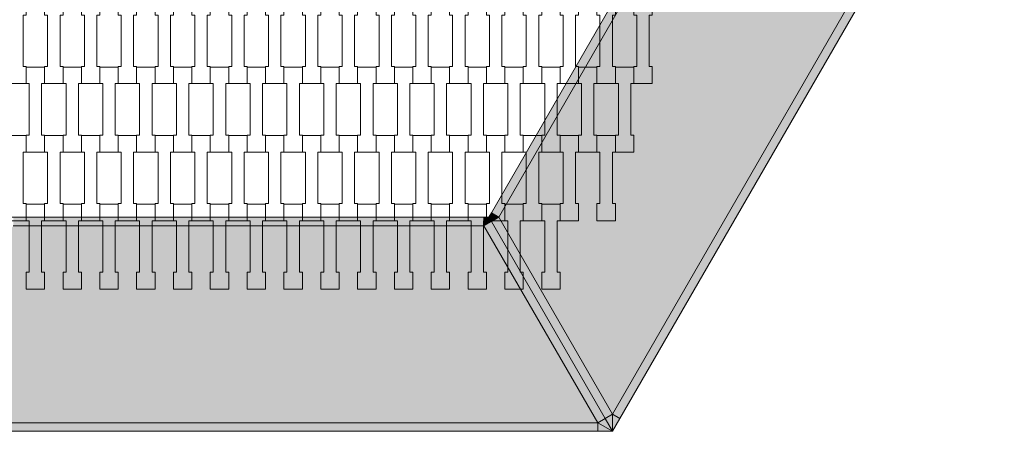
# Model space of a CAD drawing. Units: millimetres. Extents: x 14501 to 35501, y -11837 to 17863.
# Drawn here: x 26008 to 27158, y -1496 to -992 of the extents above; entities that cross this region are included whole.
import ezdxf

# ---------------------------------------------------------------- set-up
doc = ezdxf.new("R2010")
doc.units = ezdxf.units.MM
doc.header["$MEASUREMENT"] = 0
doc.linetypes.add('Wipeout_Contour', pattern=[1000, 0, -1000])
for name, color, linetype in [('7-Hexo6a', 7, 'Continuous'), ('A-Wymiary Opisy', 7, 'Continuous'), ('X-Nawierzchnie', 7, 'Continuous')]:
    doc.layers.add(name, color=color, linetype=linetype)
doc.styles.add('GENERATED_STYLE_1', font='txt')
doc.dimstyles.new('GENERATED_STYLE__1', dxfattribs={"dimtxt": 300, "dimasz": 285, "dimexe": 0.18, "dimexo": 0, "dimgap": 0.09, "dimtad": 1, "dimtih": 1, "dimtoh": 1, "dimdec": 0, "dimlfac": 0.1, "dimzin": 0, "dimdsep": 46, "dimtxsty": 'GENERATED_STYLE_1', "dimblk": 'ARROWHEAD_6', "dimblk1": 'ARROWHEAD_6', "dimblk2": 'ARROWHEAD_6', "dimcen": 0.09, "dimse1": 1, "dimse2": 1, "dimclrd": 7, "dimclre": 7, "dimclrt": 7, "dimadec": 1, "dimazin": 0, "dimtfac": 1, "dimtdec": 4, "dimtmove": 0, "dimatfit": 3, "dimfxl": 0, "dimtolj": 1, "dimtzin": 0, "dimarcsym": 0})

# ---------------------------------------------------------------- blocks, each defined once
blk = doc.blocks.new('*D2')
at = {"layer": 'A-Wymiary Opisy', "color": 7, "linetype": 'Continuous', "lineweight": 13}
for p, q in [((20500, -7342), (20500, -6779.5)), ((29500, -7342), (29500, -6779.5)), ((20650, -6910.7), (20350, -7210.7)), ((29350, -7210.7), (29650, -6910.7)), ((20275, -7060.7), (20500, -7060.7)), ((20500, -7060.7), (29500, -7060.7)), ((29500, -7060.7), (29725, -7060.7))]:
    blk.add_line(p, q, dxfattribs=at)
at = {"color": 254, "linetype": 'Wipeout_Contour', "lineweight": 0, "ltscale": 103688.869111}
blk.add_wipeout([(24658.5, -7000.7), (25341.5, -7000.7), (25341.5, -6700.7), (24658.5, -6700.7)], dxfattribs=at).dxf.layer = 'A-Wymiary Opisy'
at = {"layer": 'A-Wymiary Opisy', "color": 7, "lineweight": 13, "insert": (24658.5, -7000.7), "char_height": 300, "attachment_point": 7, "style": 'GENERATED_STYLE_1'}
blk.add_mtext('\\A1;{\\pql;\\fArial|b0|i0|c238|p34;900}', dxfattribs=at)
blk = doc.blocks.new('ARROWHEAD_6')
at = {"color": 0, "linetype": 'Continuous', "lineweight": 0}
for p, q in [((-0.5, -0.5), (0.5, 0.5)), ((0, 0), (-1, 0))]:
    blk.add_line(p, q, dxfattribs=at)

msp = doc.modelspace()

# ---------------------------------------------------------------- hatches: boundary and pattern name
at = {"layer": '7-Hexo6a', "linetype": 'Continuous', "lineweight": 13}
for points in [[(26558.5, -1217.2), (26567.2, -1222.2), (26842.1, -746.1), (26833.4, -741.1)], [(26700, -1452.2), (27107.7, -746.1), (26842.1, -746.1), (26567.2, -1222.2)], [(26700, -1452.2), (26708.7, -1457.2), (27116.3, -751.1), (27107.7, -746.1)], [(26555.7, -1222.2), (26567.2, -1222.2), (26558.5, -1217.2)], [(26549.9, -1232.2), (26549.9, -1222.2), (26000.1, -1222.2), (26000.1, -1232.2)], [(26549.9, -1222.2), (26549.9, -1232.2), (26555.7, -1222.2)], [(26549.9, -1232.2), (26558.5, -1227.2), (26555.7, -1222.2)], [(26682.7, -1462.2), (26691.3, -1457.2), (26558.5, -1227.2), (26549.9, -1232.2)], [(26567.2, -1222.2), (26555.7, -1222.2), (26558.5, -1227.2)], [(26691.3, -1457.2), (26700, -1452.2), (26567.2, -1222.2), (26558.5, -1227.2)], [(25867.3, -1462.2), (26682.7, -1462.2), (26549.9, -1232.2), (26000.1, -1232.2)], [(26700, -1472.2), (26691.3, -1457.2), (26682.7, -1462.2)], [(26700, -1472.2), (26700, -1452.2), (26691.3, -1457.2)], [(26708.7, -1457.2), (26700, -1452.2), (26700, -1472.2)], [(25867.3, -1472.2), (26682.7, -1472.2), (26682.7, -1462.2), (25867.3, -1462.2)], [(26682.7, -1472.2), (26700, -1472.2), (26682.7, -1462.2)]]:
    msp.add_hatch(color=255, dxfattribs=at).paths.add_polyline_path(points)

# ---------------------------------------------------------------- linework, layer by layer
at = {"layer": '7-Hexo6a', "color": 7, "linetype": 'Continuous', "lineweight": 13, "flags": 128}
for points in [[(26836.3, -736.1), (26833.4, -741.1), (26558.5, -1217.2), (26555.7, -1222.2)], [(26842.1, -746.1), (26567.2, -1222.2)], [(27125, -736.1), (27116.3, -751.1), (26708.7, -1457.2), (26700, -1472.2)], [(27107.7, -746.1), (26700, -1452.2)], [(26558.5, -1217.2), (26567.2, -1222.2)], [(25994.3, -1222.2), (26000.1, -1222.2), (26549.9, -1222.2), (26555.7, -1222.2)], [(26549.9, -1222.2), (26549.9, -1232.2)], [(26549.9, -1232.2), (26555.7, -1222.2)], [(26549.9, -1232.2), (26558.5, -1227.2)], [(26700, -1472.2), (26691.3, -1457.2), (26558.5, -1227.2), (26555.7, -1222.2)], [(26567.2, -1222.2), (26555.7, -1222.2)], [(26700, -1472.2), (26691.3, -1457.2), (26558.5, -1227.2), (26555.7, -1222.2)], [(26567.2, -1222.2), (26558.5, -1227.2)], [(26567.2, -1222.2), (26700, -1452.2)], [(26000.1, -1232.2), (26549.9, -1232.2)], [(26549.9, -1232.2), (26682.7, -1462.2)], [(26682.7, -1462.2), (26691.3, -1457.2)], [(26700, -1452.2), (26691.3, -1457.2)], [(26700, -1452.2), (26708.7, -1457.2)], [(26700, -1472.2), (26700, -1452.2)], [(25867.3, -1462.2), (26682.7, -1462.2)], [(26700, -1472.2), (26682.7, -1462.2)], [(26682.7, -1462.2), (26682.7, -1472.2)], [(25850, -1472.2), (25867.3, -1472.2), (26682.7, -1472.2), (26700, -1472.2)]]:
    msp.add_lwpolyline(points, dxfattribs=at)
for points in [[(26015.3, -1066.4), (25993.8, -1066.4), (25993.8, -1046.4), (25997.3, -1046.4), (25997.3, -986.4), (25993.8, -986.4), (25993.8, -967.1), (26015.3, -967.1), (26015.3, -986.4), (26011.8, -986.4), (26011.8, -1046.4), (26015.3, -1046.4)], [(26058.3, -1066.4), (26036.8, -1066.4), (26036.8, -1046.4), (26040.3, -1046.4), (26040.3, -986.4), (26036.8, -986.4), (26036.8, -967.1), (26058.3, -967.1), (26058.3, -986.4), (26054.8, -986.4), (26054.8, -1046.4), (26058.3, -1046.4)], [(26101.3, -1066.4), (26079.8, -1066.4), (26079.8, -1046.4), (26083.3, -1046.4), (26083.3, -986.4), (26079.8, -986.4), (26079.8, -967.1), (26101.3, -967.1), (26101.3, -986.4), (26097.8, -986.4), (26097.8, -1046.4), (26101.3, -1046.4)], [(26144.3, -1066.4), (26122.8, -1066.4), (26122.8, -1046.4), (26126.3, -1046.4), (26126.3, -986.4), (26122.8, -986.4), (26122.8, -967.1), (26144.3, -967.1), (26144.3, -986.4), (26140.8, -986.4), (26140.8, -1046.4), (26144.3, -1046.4)], [(26187.3, -1066.4), (26165.8, -1066.4), (26165.8, -1046.4), (26169.3, -1046.4), (26169.3, -986.4), (26165.8, -986.4), (26165.8, -967.1), (26187.3, -967.1), (26187.3, -986.4), (26183.8, -986.4), (26183.8, -1046.4), (26187.3, -1046.4)], [(26230.3, -1066.4), (26208.8, -1066.4), (26208.8, -1046.4), (26212.3, -1046.4), (26212.3, -986.4), (26208.8, -986.4), (26208.8, -967.1), (26230.3, -967.1), (26230.3, -986.4), (26226.8, -986.4), (26226.8, -1046.4), (26230.3, -1046.4)], [(26273.3, -1066.4), (26251.8, -1066.4), (26251.8, -1046.4), (26255.3, -1046.4), (26255.3, -986.4), (26251.8, -986.4), (26251.8, -967.1), (26273.3, -967.1), (26273.3, -986.4), (26269.8, -986.4), (26269.8, -1046.4), (26273.3, -1046.4)], [(26316.3, -1066.4), (26294.8, -1066.4), (26294.8, -1046.4), (26298.3, -1046.4), (26298.3, -986.4), (26294.8, -986.4), (26294.8, -967.1), (26316.3, -967.1), (26316.3, -986.4), (26312.8, -986.4), (26312.8, -1046.4), (26316.3, -1046.4)], [(26359.3, -1066.4), (26337.8, -1066.4), (26337.8, -1046.4), (26341.3, -1046.4), (26341.3, -986.4), (26337.8, -986.4), (26337.8, -967.1), (26359.3, -967.1), (26359.3, -986.4), (26355.8, -986.4), (26355.8, -1046.4), (26359.3, -1046.4)], [(26402.3, -1066.4), (26380.8, -1066.4), (26380.8, -1046.4), (26384.3, -1046.4), (26384.3, -986.4), (26380.8, -986.4), (26380.8, -967.1), (26402.3, -967.1), (26402.3, -986.4), (26398.8, -986.4), (26398.8, -1046.4), (26402.3, -1046.4)], [(26445.3, -1066.4), (26423.8, -1066.4), (26423.8, -1046.4), (26427.3, -1046.4), (26427.3, -986.4), (26423.8, -986.4), (26423.8, -967.1), (26445.3, -967.1), (26445.3, -986.4), (26441.8, -986.4), (26441.8, -1046.4), (26445.3, -1046.4)], [(26488.3, -1066.4), (26466.8, -1066.4), (26466.8, -1046.4), (26470.3, -1046.4), (26470.3, -986.4), (26466.8, -986.4), (26466.8, -967.1), (26488.3, -967.1), (26488.3, -986.4), (26484.8, -986.4), (26484.8, -1046.4), (26488.3, -1046.4)], [(26531.3, -1066.4), (26509.8, -1066.4), (26509.8, -1046.4), (26513.3, -1046.4), (26513.3, -986.4), (26509.8, -986.4), (26509.8, -967.1), (26531.3, -967.1), (26531.3, -986.4), (26527.8, -986.4), (26527.8, -1046.4), (26531.3, -1046.4)], [(26574.3, -1066.4), (26552.8, -1066.4), (26552.8, -1046.4), (26556.3, -1046.4), (26556.3, -986.4), (26552.8, -986.4), (26552.8, -967.1), (26574.3, -967.1), (26574.3, -986.4), (26570.8, -986.4), (26570.8, -1046.4), (26574.3, -1046.4)], [(26617.3, -1066.4), (26595.8, -1066.4), (26595.8, -1046.4), (26599.3, -1046.4), (26599.3, -986.4), (26595.8, -986.4), (26595.8, -967.1), (26617.3, -967.1), (26617.3, -986.4), (26613.8, -986.4), (26613.8, -1046.4), (26617.3, -1046.4)], [(26660.3, -1066.4), (26638.8, -1066.4), (26638.8, -1046.4), (26642.3, -1046.4), (26642.3, -986.4), (26638.8, -986.4), (26638.8, -967.1), (26660.3, -967.1), (26660.3, -986.4), (26656.8, -986.4), (26656.8, -1046.4), (26660.3, -1046.4)], [(26703.3, -1066.4), (26681.8, -1066.4), (26681.8, -1046.4), (26685.3, -1046.4), (26685.3, -986.4), (26681.8, -986.4), (26681.8, -967.1), (26703.3, -967.1), (26703.3, -986.4), (26699.8, -986.4), (26699.8, -1046.4), (26703.3, -1046.4)], [(26746.3, -1066.4), (26724.8, -1066.4), (26724.8, -1046.4), (26728.3, -1046.4), (26728.3, -986.4), (26724.8, -986.4), (26724.8, -967.1), (26746.3, -967.1), (26746.3, -986.4), (26742.8, -986.4), (26742.8, -1046.4), (26746.3, -1046.4)], [(26036.8, -1146.4), (26015.3, -1146.4), (26015.3, -1126.4), (26018.8, -1126.4), (26018.8, -1066.4), (26015.3, -1066.4), (26015.3, -1047.1), (26036.8, -1047.1), (26036.8, -1066.4), (26033.3, -1066.4), (26033.3, -1126.4), (26036.8, -1126.4)], [(26079.8, -1146.4), (26058.3, -1146.4), (26058.3, -1126.4), (26061.8, -1126.4), (26061.8, -1066.4), (26058.3, -1066.4), (26058.3, -1047.1), (26079.8, -1047.1), (26079.8, -1066.4), (26076.3, -1066.4), (26076.3, -1126.4), (26079.8, -1126.4)], [(26122.8, -1146.4), (26101.3, -1146.4), (26101.3, -1126.4), (26104.8, -1126.4), (26104.8, -1066.4), (26101.3, -1066.4), (26101.3, -1047.1), (26122.8, -1047.1), (26122.8, -1066.4), (26119.3, -1066.4), (26119.3, -1126.4), (26122.8, -1126.4)], [(26165.8, -1146.4), (26144.3, -1146.4), (26144.3, -1126.4), (26147.8, -1126.4), (26147.8, -1066.4), (26144.3, -1066.4), (26144.3, -1047.1), (26165.8, -1047.1), (26165.8, -1066.4), (26162.3, -1066.4), (26162.3, -1126.4), (26165.8, -1126.4)], [(26208.8, -1146.4), (26187.3, -1146.4), (26187.3, -1126.4), (26190.8, -1126.4), (26190.8, -1066.4), (26187.3, -1066.4), (26187.3, -1047.1), (26208.8, -1047.1), (26208.8, -1066.4), (26205.3, -1066.4), (26205.3, -1126.4), (26208.8, -1126.4)], [(26251.8, -1146.4), (26230.3, -1146.4), (26230.3, -1126.4), (26233.8, -1126.4), (26233.8, -1066.4), (26230.3, -1066.4), (26230.3, -1047.1), (26251.8, -1047.1), (26251.8, -1066.4), (26248.3, -1066.4), (26248.3, -1126.4), (26251.8, -1126.4)], [(26294.8, -1146.4), (26273.3, -1146.4), (26273.3, -1126.4), (26276.8, -1126.4), (26276.8, -1066.4), (26273.3, -1066.4), (26273.3, -1047.1), (26294.8, -1047.1), (26294.8, -1066.4), (26291.3, -1066.4), (26291.3, -1126.4), (26294.8, -1126.4)], [(26337.8, -1146.4), (26316.3, -1146.4), (26316.3, -1126.4), (26319.8, -1126.4), (26319.8, -1066.4), (26316.3, -1066.4), (26316.3, -1047.1), (26337.8, -1047.1), (26337.8, -1066.4), (26334.3, -1066.4), (26334.3, -1126.4), (26337.8, -1126.4)], [(26380.8, -1146.4), (26359.3, -1146.4), (26359.3, -1126.4), (26362.8, -1126.4), (26362.8, -1066.4), (26359.3, -1066.4), (26359.3, -1047.1), (26380.8, -1047.1), (26380.8, -1066.4), (26377.3, -1066.4), (26377.3, -1126.4), (26380.8, -1126.4)], [(26423.8, -1146.4), (26402.3, -1146.4), (26402.3, -1126.4), (26405.8, -1126.4), (26405.8, -1066.4), (26402.3, -1066.4), (26402.3, -1047.1), (26423.8, -1047.1), (26423.8, -1066.4), (26420.3, -1066.4), (26420.3, -1126.4), (26423.8, -1126.4)], [(26466.8, -1146.4), (26445.3, -1146.4), (26445.3, -1126.4), (26448.8, -1126.4), (26448.8, -1066.4), (26445.3, -1066.4), (26445.3, -1047.1), (26466.8, -1047.1), (26466.8, -1066.4), (26463.3, -1066.4), (26463.3, -1126.4), (26466.8, -1126.4)], [(26509.8, -1146.4), (26488.3, -1146.4), (26488.3, -1126.4), (26491.8, -1126.4), (26491.8, -1066.4), (26488.3, -1066.4), (26488.3, -1047.1), (26509.8, -1047.1), (26509.8, -1066.4), (26506.3, -1066.4), (26506.3, -1126.4), (26509.8, -1126.4)], [(26552.8, -1146.4), (26531.3, -1146.4), (26531.3, -1126.4), (26534.8, -1126.4), (26534.8, -1066.4), (26531.3, -1066.4), (26531.3, -1047.1), (26552.8, -1047.1), (26552.8, -1066.4), (26549.3, -1066.4), (26549.3, -1126.4), (26552.8, -1126.4)], [(26595.8, -1146.4), (26574.3, -1146.4), (26574.3, -1126.4), (26577.8, -1126.4), (26577.8, -1066.4), (26574.3, -1066.4), (26574.3, -1047.1), (26595.8, -1047.1), (26595.8, -1066.4), (26592.3, -1066.4), (26592.3, -1126.4), (26595.8, -1126.4)], [(26638.8, -1146.4), (26617.3, -1146.4), (26617.3, -1126.4), (26620.8, -1126.4), (26620.8, -1066.4), (26617.3, -1066.4), (26617.3, -1047.1), (26638.8, -1047.1), (26638.8, -1066.4), (26635.3, -1066.4), (26635.3, -1126.4), (26638.8, -1126.4)], [(26681.8, -1146.4), (26660.3, -1146.4), (26660.3, -1126.4), (26663.8, -1126.4), (26663.8, -1066.4), (26660.3, -1066.4), (26660.3, -1047.1), (26681.8, -1047.1), (26681.8, -1066.4), (26678.3, -1066.4), (26678.3, -1126.4), (26681.8, -1126.4)], [(26724.8, -1146.4), (26703.3, -1146.4), (26703.3, -1126.4), (26706.8, -1126.4), (26706.8, -1066.4), (26703.3, -1066.4), (26703.3, -1047.1), (26724.8, -1047.1), (26724.8, -1066.4), (26721.3, -1066.4), (26721.3, -1126.4), (26724.8, -1126.4)], [(26015.3, -1226.4), (25993.8, -1226.4), (25993.8, -1206.4), (25997.3, -1206.4), (25997.3, -1146.4), (25993.8, -1146.4), (25993.8, -1127.1), (26015.3, -1127.1), (26015.3, -1146.4), (26011.8, -1146.4), (26011.8, -1206.4), (26015.3, -1206.4)], [(26058.3, -1226.4), (26036.8, -1226.4), (26036.8, -1206.4), (26040.3, -1206.4), (26040.3, -1146.4), (26036.8, -1146.4), (26036.8, -1127.1), (26058.3, -1127.1), (26058.3, -1146.4), (26054.8, -1146.4), (26054.8, -1206.4), (26058.3, -1206.4)], [(26101.3, -1226.4), (26079.8, -1226.4), (26079.8, -1206.4), (26083.3, -1206.4), (26083.3, -1146.4), (26079.8, -1146.4), (26079.8, -1127.1), (26101.3, -1127.1), (26101.3, -1146.4), (26097.8, -1146.4), (26097.8, -1206.4), (26101.3, -1206.4)], [(26144.3, -1226.4), (26122.8, -1226.4), (26122.8, -1206.4), (26126.3, -1206.4), (26126.3, -1146.4), (26122.8, -1146.4), (26122.8, -1127.1), (26144.3, -1127.1), (26144.3, -1146.4), (26140.8, -1146.4), (26140.8, -1206.4), (26144.3, -1206.4)], [(26187.3, -1226.4), (26165.8, -1226.4), (26165.8, -1206.4), (26169.3, -1206.4), (26169.3, -1146.4), (26165.8, -1146.4), (26165.8, -1127.1), (26187.3, -1127.1), (26187.3, -1146.4), (26183.8, -1146.4), (26183.8, -1206.4), (26187.3, -1206.4)], [(26230.3, -1226.4), (26208.8, -1226.4), (26208.8, -1206.4), (26212.3, -1206.4), (26212.3, -1146.4), (26208.8, -1146.4), (26208.8, -1127.1), (26230.3, -1127.1), (26230.3, -1146.4), (26226.8, -1146.4), (26226.8, -1206.4), (26230.3, -1206.4)], [(26273.3, -1226.4), (26251.8, -1226.4), (26251.8, -1206.4), (26255.3, -1206.4), (26255.3, -1146.4), (26251.8, -1146.4), (26251.8, -1127.1), (26273.3, -1127.1), (26273.3, -1146.4), (26269.8, -1146.4), (26269.8, -1206.4), (26273.3, -1206.4)], [(26316.3, -1226.4), (26294.8, -1226.4), (26294.8, -1206.4), (26298.3, -1206.4), (26298.3, -1146.4), (26294.8, -1146.4), (26294.8, -1127.1), (26316.3, -1127.1), (26316.3, -1146.4), (26312.8, -1146.4), (26312.8, -1206.4), (26316.3, -1206.4)], [(26359.3, -1226.4), (26337.8, -1226.4), (26337.8, -1206.4), (26341.3, -1206.4), (26341.3, -1146.4), (26337.8, -1146.4), (26337.8, -1127.1), (26359.3, -1127.1), (26359.3, -1146.4), (26355.8, -1146.4), (26355.8, -1206.4), (26359.3, -1206.4)], [(26402.3, -1226.4), (26380.8, -1226.4), (26380.8, -1206.4), (26384.3, -1206.4), (26384.3, -1146.4), (26380.8, -1146.4), (26380.8, -1127.1), (26402.3, -1127.1), (26402.3, -1146.4), (26398.8, -1146.4), (26398.8, -1206.4), (26402.3, -1206.4)], [(26445.3, -1226.4), (26423.8, -1226.4), (26423.8, -1206.4), (26427.3, -1206.4), (26427.3, -1146.4), (26423.8, -1146.4), (26423.8, -1127.1), (26445.3, -1127.1), (26445.3, -1146.4), (26441.8, -1146.4), (26441.8, -1206.4), (26445.3, -1206.4)], [(26488.3, -1226.4), (26466.8, -1226.4), (26466.8, -1206.4), (26470.3, -1206.4), (26470.3, -1146.4), (26466.8, -1146.4), (26466.8, -1127.1), (26488.3, -1127.1), (26488.3, -1146.4), (26484.8, -1146.4), (26484.8, -1206.4), (26488.3, -1206.4)], [(26531.3, -1226.4), (26509.8, -1226.4), (26509.8, -1206.4), (26513.3, -1206.4), (26513.3, -1146.4), (26509.8, -1146.4), (26509.8, -1127.1), (26531.3, -1127.1), (26531.3, -1146.4), (26527.8, -1146.4), (26527.8, -1206.4), (26531.3, -1206.4)], [(26574.3, -1226.4), (26552.8, -1226.4), (26552.8, -1206.4), (26556.3, -1206.4), (26556.3, -1146.4), (26552.8, -1146.4), (26552.8, -1127.1), (26574.3, -1127.1), (26574.3, -1146.4), (26570.8, -1146.4), (26570.8, -1206.4), (26574.3, -1206.4)], [(26617.3, -1226.4), (26595.8, -1226.4), (26595.8, -1206.4), (26599.3, -1206.4), (26599.3, -1146.4), (26595.8, -1146.4), (26595.8, -1127.1), (26617.3, -1127.1), (26617.3, -1146.4), (26613.8, -1146.4), (26613.8, -1206.4), (26617.3, -1206.4)], [(26660.3, -1226.4), (26638.8, -1226.4), (26638.8, -1206.4), (26642.3, -1206.4), (26642.3, -1146.4), (26638.8, -1146.4), (26638.8, -1127.1), (26660.3, -1127.1), (26660.3, -1146.4), (26656.8, -1146.4), (26656.8, -1206.4), (26660.3, -1206.4)], [(26703.3, -1226.4), (26681.8, -1226.4), (26681.8, -1206.4), (26685.3, -1206.4), (26685.3, -1146.4), (26681.8, -1146.4), (26681.8, -1127.1), (26703.3, -1127.1), (26703.3, -1146.4), (26699.8, -1146.4), (26699.8, -1206.4), (26703.3, -1206.4)], [(26036.8, -1306.4), (26015.3, -1306.4), (26015.3, -1286.4), (26018.8, -1286.4), (26018.8, -1226.4), (26015.3, -1226.4), (26015.3, -1207.1), (26036.8, -1207.1), (26036.8, -1226.4), (26033.3, -1226.4), (26033.3, -1286.4), (26036.8, -1286.4)], [(26079.8, -1306.4), (26058.3, -1306.4), (26058.3, -1286.4), (26061.8, -1286.4), (26061.8, -1226.4), (26058.3, -1226.4), (26058.3, -1207.1), (26079.8, -1207.1), (26079.8, -1226.4), (26076.3, -1226.4), (26076.3, -1286.4), (26079.8, -1286.4)], [(26122.8, -1306.4), (26101.3, -1306.4), (26101.3, -1286.4), (26104.8, -1286.4), (26104.8, -1226.4), (26101.3, -1226.4), (26101.3, -1207.1), (26122.8, -1207.1), (26122.8, -1226.4), (26119.3, -1226.4), (26119.3, -1286.4), (26122.8, -1286.4)], [(26165.8, -1306.4), (26144.3, -1306.4), (26144.3, -1286.4), (26147.8, -1286.4), (26147.8, -1226.4), (26144.3, -1226.4), (26144.3, -1207.1), (26165.8, -1207.1), (26165.8, -1226.4), (26162.3, -1226.4), (26162.3, -1286.4), (26165.8, -1286.4)], [(26208.8, -1306.4), (26187.3, -1306.4), (26187.3, -1286.4), (26190.8, -1286.4), (26190.8, -1226.4), (26187.3, -1226.4), (26187.3, -1207.1), (26208.8, -1207.1), (26208.8, -1226.4), (26205.3, -1226.4), (26205.3, -1286.4), (26208.8, -1286.4)], [(26251.8, -1306.4), (26230.3, -1306.4), (26230.3, -1286.4), (26233.8, -1286.4), (26233.8, -1226.4), (26230.3, -1226.4), (26230.3, -1207.1), (26251.8, -1207.1), (26251.8, -1226.4), (26248.3, -1226.4), (26248.3, -1286.4), (26251.8, -1286.4)], [(26294.8, -1306.4), (26273.3, -1306.4), (26273.3, -1286.4), (26276.8, -1286.4), (26276.8, -1226.4), (26273.3, -1226.4), (26273.3, -1207.1), (26294.8, -1207.1), (26294.8, -1226.4), (26291.3, -1226.4), (26291.3, -1286.4), (26294.8, -1286.4)], [(26337.8, -1306.4), (26316.3, -1306.4), (26316.3, -1286.4), (26319.8, -1286.4), (26319.8, -1226.4), (26316.3, -1226.4), (26316.3, -1207.1), (26337.8, -1207.1), (26337.8, -1226.4), (26334.3, -1226.4), (26334.3, -1286.4), (26337.8, -1286.4)], [(26380.8, -1306.4), (26359.3, -1306.4), (26359.3, -1286.4), (26362.8, -1286.4), (26362.8, -1226.4), (26359.3, -1226.4), (26359.3, -1207.1), (26380.8, -1207.1), (26380.8, -1226.4), (26377.3, -1226.4), (26377.3, -1286.4), (26380.8, -1286.4)], [(26423.8, -1306.4), (26402.3, -1306.4), (26402.3, -1286.4), (26405.8, -1286.4), (26405.8, -1226.4), (26402.3, -1226.4), (26402.3, -1207.1), (26423.8, -1207.1), (26423.8, -1226.4), (26420.3, -1226.4), (26420.3, -1286.4), (26423.8, -1286.4)], [(26466.8, -1306.4), (26445.3, -1306.4), (26445.3, -1286.4), (26448.8, -1286.4), (26448.8, -1226.4), (26445.3, -1226.4), (26445.3, -1207.1), (26466.8, -1207.1), (26466.8, -1226.4), (26463.3, -1226.4), (26463.3, -1286.4), (26466.8, -1286.4)], [(26509.8, -1306.4), (26488.3, -1306.4), (26488.3, -1286.4), (26491.8, -1286.4), (26491.8, -1226.4), (26488.3, -1226.4), (26488.3, -1207.1), (26509.8, -1207.1), (26509.8, -1226.4), (26506.3, -1226.4), (26506.3, -1286.4), (26509.8, -1286.4)], [(26552.8, -1306.4), (26531.3, -1306.4), (26531.3, -1286.4), (26534.8, -1286.4), (26534.8, -1226.4), (26531.3, -1226.4), (26531.3, -1207.1), (26552.8, -1207.1), (26552.8, -1226.4), (26549.3, -1226.4), (26549.3, -1286.4), (26552.8, -1286.4)], [(26595.8, -1306.4), (26574.3, -1306.4), (26574.3, -1286.4), (26577.8, -1286.4), (26577.8, -1226.4), (26574.3, -1226.4), (26574.3, -1207.1), (26595.8, -1207.1), (26595.8, -1226.4), (26592.3, -1226.4), (26592.3, -1286.4), (26595.8, -1286.4)], [(26638.8, -1306.4), (26617.3, -1306.4), (26617.3, -1286.4), (26620.8, -1286.4), (26620.8, -1226.4), (26617.3, -1226.4), (26617.3, -1207.1), (26638.8, -1207.1), (26638.8, -1226.4), (26635.3, -1226.4), (26635.3, -1286.4), (26638.8, -1286.4)]]:
    msp.add_lwpolyline(points, close=True, dxfattribs=at)
at = {"layer": 'X-Nawierzchnie', "color": 7, "linetype": 'Continuous', "lineweight": 13, "flags": 128}
msp.add_lwpolyline([(29500, 0, 1), (20500, 0, 0.414214), (25000, -4500, 0.414214)], format="xyb", close=True, dxfattribs=at)

# ---------------------------------------------------------------- next in the draw order: dimensions: what is measured, and where the dimension line sits
at = {"layer": 'A-Wymiary Opisy', "color": 7, "linetype": 'Continuous', "lineweight": 13}
dim = msp.add_linear_dim(base=(29500, -7060.7), p1=(20500, 0), p2=(29500, 0), dimstyle='GENERATED_STYLE__1', dxfattribs=at)
dim.commit()
dim.dimension.update_dxf_attribs({"geometry": '*D2', "text_midpoint": (25001.6, -6850.7), "dimtype": 160})

doc.saveas('drawing.dxf')
